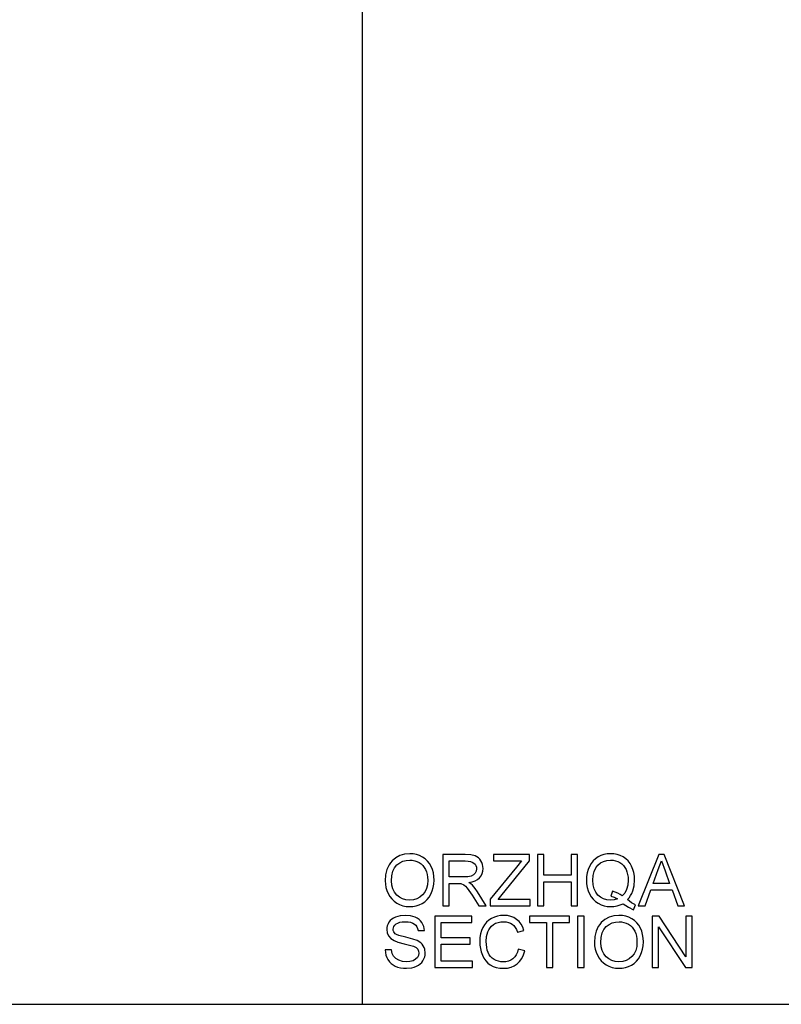
# Model space of a CAD drawing. Units: inches. Extents: x -27420 to -23292, y -8241 to -7233.
# Drawn here: x -24484 to -24128, y -8241 to -7781 of the extents above; entities that cross this region are included whole.
import ezdxf

# ---------------------------------------------------------------- set-up
doc = ezdxf.new("R2010")
doc.units = ezdxf.units.IN
doc.header["$MEASUREMENT"] = 0

msp = doc.modelspace()

# ---------------------------------------------------------------- linework, layer by layer
for p, q in [((-24323.675971, -8240.886255), (-24323.675971, -7232.886255)), ((-24304.006258, -8170.709183), (-24306.184646, -8171.340414)), ((-24301.59587, -8170.498773), (-24304.006258, -8170.709183)), ((-24299.98248, -8170.597574), (-24301.59587, -8170.498773)), ((-24298.450326, -8170.893978), (-24299.98248, -8170.597574)), ((-24296.999409, -8171.387985), (-24298.450326, -8170.893978)), ((-24275.728932, -8170.873486), (-24286.062826, -8170.873486)), ((-24286.062826, -8170.873486), (-24286.062826, -8194.855147)), ((-24272.951515, -8171.035228), (-24275.728932, -8170.873486)), ((-24245.593773, -8170.873486), (-24262.455879, -8170.873486)), ((-24262.455879, -8170.873486), (-24262.455879, -8173.871194)), ((-24245.593773, -8173.871194), (-24245.593773, -8170.873486)), ((-24238.848931, -8170.873486), (-24241.846639, -8170.873486)), ((-24241.846639, -8170.873486), (-24241.846639, -8194.855147)), ((-24238.848931, -8180.616036), (-24238.848931, -8170.873486)), ((-24223.110966, -8170.873486), (-24226.108674, -8170.873486)), ((-24226.108674, -8170.873486), (-24226.108674, -8180.616036)), ((-24223.110966, -8194.855147), (-24223.110966, -8170.873486)), ((-24210.801044, -8170.877877), (-24212.220125, -8171.351758)), ((-24209.304386, -8170.593549), (-24210.801044, -8170.877877)), ((-24207.73015, -8170.498773), (-24209.304386, -8170.593549)), ((-24206.142558, -8170.595744), (-24207.73015, -8170.498773)), ((-24204.635105, -8170.88666), (-24206.142558, -8170.595744)), ((-24203.20779, -8171.371518), (-24204.635105, -8170.88666)), ((-24185.229778, -8170.873486), (-24194.802536, -8194.855147)), ((-24182.677043, -8170.873486), (-24185.229778, -8170.873486)), ((-24173.104285, -8194.855147), (-24182.677043, -8170.873486)), ((-24310.594665, -8174.747324), (-24311.244009, -8175.709997)), ((-24309.845421, -8173.865339), (-24310.594665, -8174.747324)), ((-24308.131033, -8172.392466), (-24309.845421, -8173.865339)), ((-24306.184646, -8171.340414), (-24308.131033, -8172.392466)), ((-24307.544446, -8175.735979), (-24306.234047, -8174.756198)), ((-24306.234047, -8174.756198), (-24304.80289, -8174.056355)), ((-24304.80289, -8174.056355), (-24303.250976, -8173.636449)), ((-24303.250976, -8173.636449), (-24301.578305, -8173.49648)), ((-24301.578305, -8173.49648), (-24300.387748, -8173.569118)), ((-24300.387748, -8173.569118), (-24299.25757, -8173.787029)), ((-24299.25757, -8173.787029), (-24298.18777, -8174.150216)), ((-24298.18777, -8174.150216), (-24297.178349, -8174.658677)), ((-24297.178349, -8174.658677), (-24296.25785, -8175.29924)), ((-24295.629729, -8172.079595), (-24296.999409, -8171.387985)), ((-24296.25785, -8175.29924), (-24295.454814, -8176.05873)), ((-24294.379708, -8172.947949), (-24295.629729, -8172.079595)), ((-24293.28777, -8173.972191), (-24294.379708, -8172.947949)), ((-24292.353914, -8175.152318), (-24293.28777, -8173.972191)), ((-24291.57814, -8176.488333), (-24292.353914, -8175.152318)), ((-24283.065119, -8181.365463), (-24283.065119, -8173.871194)), ((-24283.065119, -8173.871194), (-24275.600124, -8173.871194)), ((-24275.600124, -8173.871194), (-24274.32211, -8173.935963)), ((-24274.32211, -8173.935963), (-24273.228159, -8174.130273)), ((-24273.228159, -8174.130273), (-24272.318271, -8174.454122)), ((-24270.930843, -8171.520452), (-24272.951515, -8171.035228)), ((-24272.318271, -8174.454122), (-24271.592447, -8174.907511)), ((-24271.592447, -8174.907511), (-24271.037878, -8175.461164)), ((-24271.037878, -8175.461164), (-24270.641758, -8176.085809)), ((-24270.151044, -8171.906144), (-24270.930843, -8171.520452)), ((-24269.453945, -8172.416252), (-24270.151044, -8171.906144)), ((-24268.839547, -8173.050776), (-24269.453945, -8172.416252)), ((-24268.307849, -8173.809717), (-24268.839547, -8173.050776)), ((-24267.878795, -8174.652274), (-24268.307849, -8173.809717)), ((-24267.572327, -8175.537644), (-24267.878795, -8174.652274)), ((-24262.455879, -8173.871194), (-24249.358473, -8173.871194)), ((-24259.019054, -8190.305891), (-24245.593773, -8173.871194)), ((-24249.358473, -8173.871194), (-24251.688722, -8176.728384)), ((-24216.797923, -8175.068703), (-24217.578088, -8176.432711)), ((-24215.868458, -8173.87778), (-24216.797923, -8175.068703)), ((-24214.789693, -8172.859943), (-24215.868458, -8173.87778)), ((-24213.561628, -8172.015191), (-24214.789693, -8172.859943)), ((-24213.637742, -8175.847222), (-24212.384794, -8174.818772)), ((-24212.220125, -8171.351758), (-24213.561628, -8172.015191)), ((-24212.384794, -8174.818772), (-24210.979618, -8174.084166)), ((-24210.979618, -8174.084166), (-24209.422215, -8173.643402)), ((-24209.422215, -8173.643402), (-24207.712585, -8173.49648)), ((-24207.712585, -8173.49648), (-24206.550205, -8173.569118)), ((-24206.550205, -8173.569118), (-24205.446008, -8173.787029)), ((-24205.446008, -8173.787029), (-24204.399994, -8174.150216)), ((-24204.399994, -8174.150216), (-24203.412163, -8174.658677)), ((-24203.412163, -8174.658677), (-24202.511058, -8175.298691)), ((-24201.860615, -8172.05032), (-24203.20779, -8171.371518)), ((-24202.511058, -8175.298691), (-24201.72522, -8176.056534)), ((-24200.631269, -8172.903672), (-24201.860615, -8172.05032)), ((-24199.557445, -8173.912178), (-24200.631269, -8172.903672)), ((-24198.639141, -8175.075839), (-24199.557445, -8173.912178)), ((-24197.876357, -8176.394655), (-24198.639141, -8175.075839)), ((-24185.446409, -8177.952057), (-24183.95341, -8173.871194)), ((-24183.95341, -8173.871194), (-24182.273055, -8178.467288)), ((-24312.243001, -8177.877407), (-24312.842396, -8180.367569)), ((-24311.244009, -8175.709997), (-24312.243001, -8177.877407)), ((-24309.888235, -8180.77979), (-24309.419477, -8178.724172)), ((-24309.419477, -8178.724172), (-24308.638214, -8177.042902)), ((-24308.638214, -8177.042902), (-24307.544446, -8175.735979)), ((-24295.454814, -8176.05873), (-24294.769242, -8176.937147)), ((-24294.769242, -8176.937147), (-24294.201134, -8177.934493)), ((-24294.201134, -8177.934493), (-24293.75543, -8179.036311)), ((-24293.75543, -8179.036311), (-24293.43707, -8180.228149)), ((-24290.968499, -8177.949862), (-24291.57814, -8176.488333)), ((-24290.533041, -8179.506533), (-24290.968499, -8177.949862)), ((-24290.271766, -8181.158346), (-24290.533041, -8179.506533)), ((-24270.989392, -8179.582646), (-24271.807614, -8180.389159)), ((-24270.490994, -8178.607074), (-24270.989392, -8179.582646)), ((-24270.641758, -8176.085809), (-24270.404085, -8176.781444)), ((-24270.324861, -8177.548069), (-24270.490994, -8178.607074)), ((-24270.404085, -8176.781444), (-24270.324861, -8177.548069)), ((-24268.241066, -8180.829008), (-24267.733337, -8179.799278)), ((-24267.733337, -8179.799278), (-24267.428699, -8178.66855)), ((-24267.388447, -8176.465828), (-24267.572327, -8175.537644)), ((-24267.428699, -8178.66855), (-24267.327154, -8177.436826)), ((-24267.327154, -8177.436826), (-24267.388447, -8176.465828)), ((-24251.688722, -8176.728384), (-24263.954732, -8191.746196)), ((-24218.636361, -8179.492627), (-24218.900929, -8181.141696)), ((-24218.195414, -8177.922966), (-24218.636361, -8179.492627)), ((-24217.578088, -8176.432711), (-24218.195414, -8177.922966)), ((-24215.844306, -8180.675866), (-24215.402993, -8178.776866)), ((-24215.402993, -8178.776866), (-24214.667472, -8177.167318)), ((-24214.667472, -8177.167318), (-24213.637742, -8175.847222)), ((-24201.72522, -8176.056534), (-24201.054652, -8176.932207)), ((-24201.054652, -8176.932207), (-24200.499351, -8177.92571)), ((-24200.499351, -8177.92571), (-24200.063893, -8179.022589)), ((-24200.063893, -8179.022589), (-24199.752852, -8180.208389)), ((-24197.276962, -8177.835691), (-24197.876357, -8176.394655)), ((-24196.848823, -8179.366015), (-24197.276962, -8177.835691)), ((-24196.591939, -8180.985626), (-24196.848823, -8179.366015)), ((-24187.794223, -8184.36317), (-24185.446409, -8177.952057)), ((-24182.273055, -8178.467288), (-24180.112598, -8184.36317)), ((-24312.842396, -8180.367569), (-24313.042195, -8183.180481)), ((-24313.042195, -8183.180481), (-24312.956567, -8184.734773)), ((-24310.044487, -8183.209755), (-24309.888235, -8180.77979)), ((-24309.894638, -8185.197127), (-24310.044487, -8183.209755)), ((-24293.43707, -8180.228149), (-24293.246054, -8181.510005)), ((-24293.182382, -8182.881881), (-24293.331133, -8184.99367)), ((-24293.246054, -8181.510005), (-24293.182382, -8182.881881)), ((-24290.551337, -8186.349444), (-24290.27634, -8184.67531)), ((-24290.27634, -8184.67531), (-24290.184674, -8182.905301)), ((-24290.184674, -8182.905301), (-24290.271766, -8181.158346)), ((-24276.355406, -8181.365463), (-24283.065119, -8181.365463)), ((-24283.065119, -8194.855147), (-24283.065119, -8184.36317)), ((-24283.065119, -8184.36317), (-24279.446792, -8184.36317)), ((-24279.446792, -8184.36317), (-24277.707887, -8184.468558)), ((-24277.707887, -8184.468558), (-24276.28222, -8185.039411)), ((-24274.428413, -8181.259343), (-24276.355406, -8181.365463)), ((-24272.933218, -8180.940983), (-24274.428413, -8181.259343)), ((-24273.972462, -8183.988457), (-24272.385236, -8183.671195)), ((-24272.984448, -8184.633959), (-24273.972462, -8183.988457)), ((-24272.268687, -8185.270679), (-24272.984448, -8184.633959)), ((-24271.807614, -8180.389159), (-24272.933218, -8180.940983)), ((-24272.385236, -8183.671195), (-24271.019398, -8183.193654)), ((-24271.019398, -8183.193654), (-24269.874949, -8182.555837)), ((-24269.874949, -8182.555837), (-24268.951888, -8181.757741)), ((-24268.951888, -8181.757741), (-24268.241066, -8180.829008)), ((-24226.108674, -8180.616036), (-24238.848931, -8180.616036)), ((-24238.848931, -8194.855147), (-24238.848931, -8183.613743)), ((-24238.848931, -8183.613743), (-24226.108674, -8183.613743)), ((-24226.108674, -8183.613743), (-24226.108674, -8194.855147)), ((-24218.900929, -8181.141696), (-24218.989118, -8182.870171)), ((-24218.989118, -8182.870171), (-24218.900746, -8184.602306)), ((-24218.900746, -8184.602306), (-24218.635629, -8186.244788)), ((-24215.991411, -8182.864317), (-24215.844306, -8180.675866)), ((-24215.845953, -8184.995682), (-24215.991411, -8182.864317)), ((-24199.752852, -8180.208389), (-24199.566227, -8181.48311)), ((-24199.504019, -8182.846752), (-24199.680032, -8185.168219)), ((-24199.566227, -8181.48311), (-24199.504019, -8182.846752)), ((-24196.71416, -8185.462427), (-24196.506311, -8182.694524)), ((-24196.506311, -8182.694524), (-24196.591939, -8180.985626)), ((-24180.112598, -8184.36317), (-24187.794223, -8184.36317)), ((-24312.956567, -8184.734773), (-24312.699683, -8186.247716)), ((-24312.699683, -8186.247716), (-24312.271544, -8187.719307)), ((-24312.271544, -8187.719307), (-24311.672149, -8189.149549)), ((-24311.672149, -8189.149549), (-24310.906621, -8190.484832)), ((-24309.445092, -8186.961281), (-24309.894638, -8185.197127)), ((-24308.695848, -8188.502217), (-24309.445092, -8186.961281)), ((-24307.646907, -8189.819935), (-24308.695848, -8188.502217)), ((-24294.521141, -8188.450987), (-24295.562398, -8189.796515)), ((-24293.777386, -8186.850038), (-24294.521141, -8188.450987)), ((-24293.331133, -8184.99367), (-24293.777386, -8186.850038)), ((-24291.651326, -8189.410092), (-24291.009666, -8187.927705)), ((-24291.009666, -8187.927705), (-24290.551337, -8186.349444)), ((-24276.28222, -8185.039411), (-24275.536452, -8185.634415)), ((-24275.536452, -8185.634415), (-24274.69847, -8186.593886)), ((-24274.69847, -8186.593886), (-24272.444334, -8189.884339)), ((-24271.040622, -8186.727085), (-24272.268687, -8185.270679)), ((-24269.838905, -8188.356211), (-24271.040622, -8186.727085)), ((-24265.84001, -8194.855147), (-24269.838905, -8188.356211)), ((-24218.635629, -8186.244788), (-24218.193767, -8187.797617)), ((-24218.193767, -8187.797617), (-24217.57516, -8189.260792)), ((-24217.57516, -8189.260792), (-24216.792617, -8190.599734)), ((-24215.40958, -8186.863943), (-24215.845953, -8184.995682)), ((-24214.682292, -8188.4691), (-24215.40958, -8186.863943)), ((-24213.664089, -8189.811153), (-24214.682292, -8188.4691)), ((-24206.875335, -8187.993207), (-24207.648181, -8190.288327)), ((-24205.554324, -8188.423176), (-24206.875335, -8187.993207)), ((-24204.354801, -8188.946091), (-24205.554324, -8188.423176)), ((-24203.276768, -8189.561954), (-24204.354801, -8188.946091)), ((-24201.088134, -8188.880224), (-24202.320224, -8190.270762)), ((-24200.20807, -8187.179376), (-24201.088134, -8188.880224)), ((-24199.680032, -8185.168219), (-24200.20807, -8187.179376)), ((-24198.381342, -8190.108289), (-24197.806464, -8189.059164)), ((-24197.806464, -8189.059164), (-24197.337707, -8187.934658)), ((-24197.337707, -8187.934658), (-24196.71416, -8185.462427)), ((-24191.635036, -8194.855147), (-24188.894944, -8187.360878)), ((-24188.894944, -8187.360878), (-24179.017732, -8187.360878)), ((-24179.017732, -8187.360878), (-24176.271785, -8194.855147)), ((-24310.906621, -8190.484832), (-24309.980083, -8191.671546)), ((-24309.980083, -8191.671546), (-24308.892536, -8192.709693)), ((-24308.892536, -8192.709693), (-24307.643979, -8193.599271)), ((-24306.37182, -8190.87528), (-24307.646907, -8189.819935)), ((-24307.643979, -8193.599271), (-24306.270274, -8194.312654)), ((-24304.944139, -8191.629098), (-24306.37182, -8190.87528)), ((-24303.363866, -8192.081389), (-24304.944139, -8191.629098)), ((-24301.630999, -8192.232153), (-24303.363866, -8192.081389)), ((-24299.868492, -8192.079925), (-24301.630999, -8192.232153)), ((-24298.269556, -8191.623243), (-24299.868492, -8192.079925)), ((-24296.834191, -8190.862107), (-24298.269556, -8191.623243)), ((-24297.179996, -8194.399929), (-24295.808303, -8193.754426)), ((-24295.562398, -8189.796515), (-24296.834191, -8190.862107)), ((-24295.808303, -8193.754426), (-24294.53962, -8192.929618)), ((-24294.53962, -8192.929618), (-24293.423896, -8191.930626)), ((-24293.423896, -8191.930626), (-24292.461132, -8190.75745)), ((-24292.461132, -8190.75745), (-24291.651326, -8189.410092)), ((-24272.444334, -8189.884339), (-24269.323674, -8194.855147)), ((-24263.954732, -8191.746196), (-24263.954732, -8194.855147)), ((-24260.283712, -8191.857439), (-24259.019054, -8190.305891)), ((-24245.21906, -8191.857439), (-24260.283712, -8191.857439)), ((-24245.21906, -8194.855147), (-24245.21906, -8191.857439)), ((-24216.792617, -8190.599734), (-24215.858944, -8191.779862)), ((-24215.858944, -8191.779862), (-24214.774141, -8192.801176)), ((-24214.774141, -8192.801176), (-24213.538208, -8193.663675)), ((-24212.41974, -8190.87034), (-24213.664089, -8189.811153)), ((-24213.538208, -8193.663675), (-24212.189752, -8194.348881)), ((-24211.014016, -8191.626903), (-24212.41974, -8190.87034)), ((-24209.446916, -8192.08084), (-24211.014016, -8191.626903)), ((-24207.71844, -8192.232153), (-24209.446916, -8192.08084)), ((-24206.054185, -8192.078462), (-24207.71844, -8192.232153)), ((-24207.648181, -8190.288327), (-24206.027838, -8190.819659)), ((-24204.492392, -8191.617389), (-24206.054185, -8192.078462)), ((-24206.027838, -8190.819659), (-24204.492392, -8191.617389)), ((-24202.320224, -8190.270762), (-24203.276768, -8189.561954)), ((-24203.227368, -8194.465796), (-24201.875252, -8193.871524)), ((-24201.875252, -8193.871524), (-24199.411804, -8195.529924)), ((-24199.849458, -8191.980392), (-24199.06234, -8191.082031)), ((-24197.91295, -8193.460218), (-24199.849458, -8191.980392)), ((-24199.06234, -8191.082031), (-24198.381342, -8190.108289)), ((-24196.131598, -8194.480434), (-24197.91295, -8193.460218)), ((-24306.270274, -8194.312654), (-24304.807281, -8194.822213)), ((-24304.807281, -8194.822213), (-24303.255001, -8195.127949)), ((-24303.255001, -8195.127949), (-24301.613434, -8195.22986)), ((-24301.613434, -8195.22986), (-24300.082562, -8195.137646)), ((-24300.082562, -8195.137646), (-24298.604749, -8194.861002)), ((-24298.604749, -8194.861002), (-24297.179996, -8194.399929)), ((-24286.062826, -8194.855147), (-24283.065119, -8194.855147)), ((-24269.323674, -8194.855147), (-24265.84001, -8194.855147)), ((-24263.954732, -8194.855147), (-24245.21906, -8194.855147)), ((-24241.846639, -8194.855147), (-24238.848931, -8194.855147)), ((-24226.108674, -8194.855147), (-24223.110966, -8194.855147)), ((-24212.189752, -8194.348881), (-24210.767378, -8194.838314)), ((-24210.767378, -8194.838314), (-24209.271086, -8195.131974)), ((-24209.271086, -8195.131974), (-24207.700875, -8195.22986)), ((-24207.700875, -8195.22986), (-24206.140179, -8195.144964)), ((-24206.140179, -8195.144964), (-24204.64901, -8194.890276)), ((-24204.64901, -8194.890276), (-24203.227368, -8194.465796)), ((-24199.411804, -8195.529924), (-24196.939573, -8196.67602)), ((-24196.939573, -8196.67602), (-24196.131598, -8194.480434)), ((-24194.802536, -8194.855147), (-24191.635036, -8194.855147)), ((-24176.271785, -8194.855147), (-24173.104285, -8194.855147)), ((-24311.253523, -8202.533228), (-24311.708193, -8203.336996)), ((-24310.674072, -8201.791852), (-24311.253523, -8202.533228)), ((-24309.97496, -8201.145618), (-24310.674072, -8201.791852)), ((-24309.156189, -8200.594525), (-24309.97496, -8201.145618)), ((-24308.217759, -8200.138575), (-24309.156189, -8200.594525)), ((-24306.108532, -8199.526007), (-24308.217759, -8200.138575)), ((-24307.948434, -8203.349987), (-24307.175221, -8202.89916)), ((-24307.175221, -8202.89916), (-24306.202211, -8202.57714)), ((-24306.202211, -8202.57714), (-24305.029401, -8202.383929)), ((-24303.773892, -8199.321817), (-24306.108532, -8199.526007)), ((-24305.029401, -8202.383929), (-24303.656794, -8202.319525)), ((-24301.244576, -8199.535521), (-24303.773892, -8199.321817)), ((-24303.656794, -8202.319525), (-24302.326634, -8202.38466)), ((-24302.326634, -8202.38466), (-24301.169926, -8202.580068)), ((-24299.031425, -8200.176632), (-24301.244576, -8199.535521)), ((-24301.169926, -8202.580068), (-24300.186669, -8202.905746)), ((-24300.186669, -8202.905746), (-24299.376864, -8203.361696)), ((-24298.063171, -8200.654172), (-24299.031425, -8200.176632)), ((-24297.213479, -8201.231977), (-24298.063171, -8200.654172)), ((-24296.482348, -8201.910048), (-24297.213479, -8201.231977)), ((-24295.86978, -8202.688383), (-24296.482348, -8201.910048)), ((-24295.38053, -8203.544296), (-24295.86978, -8202.688383)), ((-24272.573142, -8199.69653), (-24289.809961, -8199.69653)), ((-24289.809961, -8199.69653), (-24289.809961, -8223.678191)), ((-24286.812253, -8209.813794), (-24286.812253, -8202.694238)), ((-24286.812253, -8202.694238), (-24272.573142, -8202.694238)), ((-24272.573142, -8202.694238), (-24272.573142, -8199.69653)), ((-24265.68705, -8202.542743), (-24266.621455, -8203.682435)), ((-24264.602979, -8201.570281), (-24265.68705, -8202.542743)), ((-24263.369243, -8200.765049), (-24264.602979, -8201.570281)), ((-24262.027739, -8200.133635), (-24263.369243, -8200.765049)), ((-24262.414894, -8203.601747), (-24261.414805, -8203.040775)), ((-24260.620368, -8199.682625), (-24262.027739, -8200.133635)), ((-24261.414805, -8203.040775), (-24260.299813, -8202.64008)), ((-24259.14713, -8199.412019), (-24260.620368, -8199.682625)), ((-24260.299813, -8202.64008), (-24259.069918, -8202.399664)), ((-24257.608023, -8199.321817), (-24259.14713, -8199.412019)), ((-24259.069918, -8202.399664), (-24257.725121, -8202.319525)), ((-24257.725121, -8202.319525), (-24256.556337, -8202.391796)), ((-24255.893453, -8199.438549), (-24257.608023, -8199.321817)), ((-24256.556337, -8202.391796), (-24255.491478, -8202.60861)), ((-24254.32123, -8199.788745), (-24255.893453, -8199.438549)), ((-24255.491478, -8202.60861), (-24254.530543, -8202.969967)), ((-24254.530543, -8202.969967), (-24253.673532, -8203.475867)), ((-24252.891354, -8200.372405), (-24254.32123, -8199.788745)), ((-24251.603826, -8201.189529), (-24252.891354, -8200.372405)), ((-24250.479868, -8202.218528), (-24251.603826, -8201.189529)), ((-24249.540706, -8203.43781), (-24250.479868, -8202.218528)), ((-24226.858101, -8199.69653), (-24245.593773, -8199.69653)), ((-24245.593773, -8199.69653), (-24245.593773, -8202.694238)), ((-24245.593773, -8202.694238), (-24237.724791, -8202.694238)), ((-24237.724791, -8202.694238), (-24237.724791, -8223.678191)), ((-24234.727083, -8223.678191), (-24234.727083, -8202.694238)), ((-24234.727083, -8202.694238), (-24226.858101, -8202.694238)), ((-24226.858101, -8202.694238), (-24226.858101, -8199.69653)), ((-24220.113259, -8199.69653), (-24223.110966, -8199.69653)), ((-24223.110966, -8199.69653), (-24223.110966, -8223.678191)), ((-24220.113259, -8223.678191), (-24220.113259, -8199.69653)), ((-24212.04521, -8202.688383), (-24212.794453, -8203.570369)), ((-24210.330822, -8201.21551), (-24212.04521, -8202.688383)), ((-24208.384435, -8200.163459), (-24210.330822, -8201.21551)), ((-24208.433835, -8203.579242), (-24207.002679, -8202.879399)), ((-24206.206047, -8199.532227), (-24208.384435, -8200.163459)), ((-24207.002679, -8202.879399), (-24205.450765, -8202.459493)), ((-24203.795659, -8199.321817), (-24206.206047, -8199.532227)), ((-24205.450765, -8202.459493), (-24203.778094, -8202.319525)), ((-24202.182268, -8199.420618), (-24203.795659, -8199.321817)), ((-24203.778094, -8202.319525), (-24202.587537, -8202.392162)), ((-24202.587537, -8202.392162), (-24201.457359, -8202.610074)), ((-24200.650115, -8199.717023), (-24202.182268, -8199.420618)), ((-24201.457359, -8202.610074), (-24200.387559, -8202.973261)), ((-24199.199198, -8200.21103), (-24200.650115, -8199.717023)), ((-24200.387559, -8202.973261), (-24199.378138, -8203.481722)), ((-24197.829518, -8200.902639), (-24199.199198, -8200.21103)), ((-24196.579497, -8201.770994), (-24197.829518, -8200.902639)), ((-24195.487559, -8202.795235), (-24196.579497, -8201.770994)), ((-24194.553703, -8203.975363), (-24195.487559, -8202.795235)), ((-24185.054131, -8199.69653), (-24188.262615, -8199.69653)), ((-24188.262615, -8199.69653), (-24188.262615, -8223.678191)), ((-24172.52465, -8218.695673), (-24185.054131, -8199.69653)), ((-24169.526942, -8199.69653), (-24172.52465, -8199.69653)), ((-24172.52465, -8199.69653), (-24172.52465, -8218.695673)), ((-24169.526942, -8223.678191), (-24169.526942, -8199.69653)), ((-24312.227815, -8205.033453), (-24312.292768, -8205.926142)), ((-24312.292768, -8205.926142), (-24312.082723, -8207.496718)), ((-24312.032957, -8204.170404), (-24312.227815, -8205.033453)), ((-24312.082723, -8207.496718), (-24311.45259, -8208.906285)), ((-24311.708193, -8203.336996), (-24312.032957, -8204.170404)), ((-24309.29506, -8205.838318), (-24309.210896, -8205.136096)), ((-24309.235413, -8206.44247), (-24309.29506, -8205.838318)), ((-24309.056473, -8206.990269), (-24309.235413, -8206.44247)), ((-24309.210896, -8205.136096), (-24308.958404, -8204.487301)), ((-24308.758239, -8207.481715), (-24309.056473, -8206.990269)), ((-24308.958404, -8204.487301), (-24308.537583, -8203.891931)), ((-24308.340712, -8207.916807), (-24308.758239, -8207.481715)), ((-24308.537583, -8203.891931), (-24307.948434, -8203.349987)), ((-24299.376864, -8203.361696), (-24298.728434, -8203.944991)), ((-24298.728434, -8203.944991), (-24298.229304, -8204.652701)), ((-24298.229304, -8204.652701), (-24297.879473, -8205.484829)), ((-24297.879473, -8205.484829), (-24297.678943, -8206.441373)), ((-24297.678943, -8206.441373), (-24294.681236, -8206.441373)), ((-24295.019356, -8204.455099), (-24295.38053, -8203.544296)), ((-24294.786258, -8205.420791), (-24295.019356, -8204.455099)), ((-24294.681236, -8206.441373), (-24294.786258, -8205.420791)), ((-24268.027363, -8206.439543), (-24268.471054, -8208.009021)), ((-24267.406195, -8204.989358), (-24268.027363, -8206.439543)), ((-24266.621455, -8203.682435), (-24267.406195, -8204.989358)), ((-24265.637284, -8209.23855), (-24265.064236, -8207.044427)), ((-24265.064236, -8207.044427), (-24264.612128, -8206.019088)), ((-24264.612128, -8206.019088), (-24264.019868, -8205.103528)), ((-24264.019868, -8205.103528), (-24263.287457, -8204.297748)), ((-24263.287457, -8204.297748), (-24262.414894, -8203.601747)), ((-24253.673532, -8203.475867), (-24252.916055, -8204.139849)), ((-24252.916055, -8204.139849), (-24252.253719, -8204.975453)), ((-24252.253719, -8204.975453), (-24251.686526, -8205.982678)), ((-24251.686526, -8205.982678), (-24251.214475, -8207.161525)), ((-24251.214475, -8207.161525), (-24248.216767, -8206.447228)), ((-24248.786339, -8204.847377), (-24249.540706, -8203.43781)), ((-24248.216767, -8206.447228), (-24248.786339, -8204.847377)), ((-24214.44279, -8206.700452), (-24215.042185, -8209.190613)), ((-24213.443798, -8204.533042), (-24214.44279, -8206.700452)), ((-24212.794453, -8203.570369), (-24213.443798, -8204.533042)), ((-24212.088023, -8209.602834), (-24211.619266, -8207.547216)), ((-24211.619266, -8207.547216), (-24210.838003, -8205.865946)), ((-24210.838003, -8205.865946), (-24209.744235, -8204.559023)), ((-24209.744235, -8204.559023), (-24208.433835, -8203.579242)), ((-24199.378138, -8203.481722), (-24198.457639, -8204.122284)), ((-24198.457639, -8204.122284), (-24197.654603, -8204.881774)), ((-24197.654603, -8204.881774), (-24196.969031, -8205.760192)), ((-24196.969031, -8205.760192), (-24196.400923, -8206.757537)), ((-24196.400923, -8206.757537), (-24195.955219, -8207.859356)), ((-24193.777929, -8205.311377), (-24194.553703, -8203.975363)), ((-24193.168288, -8206.772906), (-24193.777929, -8205.311377)), ((-24192.732829, -8208.329577), (-24193.168288, -8206.772906)), ((-24185.264907, -8223.678191), (-24185.264907, -8204.673194)), ((-24185.264907, -8204.673194), (-24172.735426, -8223.678191)), ((-24311.45259, -8208.906285), (-24310.395049, -8210.128494)), ((-24310.395049, -8210.128494), (-24308.902782, -8211.137001)), ((-24308.902782, -8211.137001), (-24307.069467, -8211.857885)), ((-24307.6835, -8208.328845), (-24308.340712, -8207.916807)), ((-24306.648646, -8208.745275), (-24307.6835, -8208.328845)), ((-24307.069467, -8211.857885), (-24304.204227, -8212.615362)), ((-24303.446017, -8209.591308), (-24306.648646, -8208.745275)), ((-24300.140928, -8210.394892), (-24303.446017, -8209.591308)), ((-24298.14148, -8211.096016), (-24300.140928, -8210.394892)), ((-24296.432582, -8212.183564), (-24298.14148, -8211.096016)), ((-24295.771893, -8212.822845), (-24296.432582, -8212.183564)), ((-24273.322569, -8209.813794), (-24286.812253, -8209.813794)), ((-24273.322569, -8212.811501), (-24273.322569, -8209.813794)), ((-24268.737269, -8209.697794), (-24268.826007, -8211.505859)), ((-24268.826007, -8211.505859), (-24268.747515, -8213.190972)), ((-24268.471054, -8208.009021), (-24268.737269, -8209.697794)), ((-24265.8283, -8211.500004), (-24265.637284, -8209.23855)), ((-24265.602154, -8214.269371), (-24265.8283, -8211.500004)), ((-24215.042185, -8209.190613), (-24215.241984, -8212.003525)), ((-24215.241984, -8212.003525), (-24215.156356, -8213.557818)), ((-24212.244276, -8212.0328), (-24212.088023, -8209.602834)), ((-24212.094427, -8214.020172), (-24212.244276, -8212.0328)), ((-24195.955219, -8207.859356), (-24195.636859, -8209.051193)), ((-24195.636859, -8209.051193), (-24195.445843, -8210.33305)), ((-24195.382171, -8211.704926), (-24195.530922, -8213.816714)), ((-24195.445843, -8210.33305), (-24195.382171, -8211.704926)), ((-24192.471555, -8209.98139), (-24192.732829, -8208.329577)), ((-24192.476129, -8213.498354), (-24192.384463, -8211.728345)), ((-24192.384463, -8211.728345), (-24192.471555, -8209.98139)), ((-24313.042195, -8215.434495), (-24312.937173, -8216.677929)), ((-24310.044487, -8215.434495), (-24313.042195, -8215.434495)), ((-24312.937173, -8216.677929), (-24312.68651, -8217.855496)), ((-24309.700512, -8217.098018), (-24310.044487, -8215.434495)), ((-24304.204227, -8212.615362), (-24299.8394, -8213.759995)), ((-24299.8394, -8213.759995), (-24298.560105, -8214.381346)), ((-24298.560105, -8214.381346), (-24297.801896, -8215.121258)), ((-24297.801896, -8215.121258), (-24297.428646, -8215.988515)), ((-24297.428646, -8215.988515), (-24297.30423, -8216.991898)), ((-24295.240378, -8213.525799), (-24295.771893, -8212.822845)), ((-24294.831816, -8214.288765), (-24295.240378, -8213.525799)), ((-24294.539986, -8215.108085), (-24294.831816, -8214.288765)), ((-24294.306522, -8216.915785), (-24294.539986, -8215.108085)), ((-24294.37367, -8217.853483), (-24294.306522, -8216.915785)), ((-24286.812253, -8220.680484), (-24286.812253, -8212.811501)), ((-24286.812253, -8212.811501), (-24273.322569, -8212.811501)), ((-24268.747515, -8213.190972), (-24268.512038, -8214.821195)), ((-24268.512038, -8214.821195), (-24268.119577, -8216.396528)), ((-24268.119577, -8216.396528), (-24267.570132, -8217.916972)), ((-24265.319473, -8215.513537), (-24265.602154, -8214.269371)), ((-24264.923718, -8216.664024), (-24265.319473, -8215.513537)), ((-24264.408487, -8217.697962), (-24264.923718, -8216.664024)), ((-24251.249056, -8216.527166), (-24251.809479, -8217.720833)), ((-24250.839762, -8215.15346), (-24251.249056, -8216.527166)), ((-24247.842054, -8215.926307), (-24250.839762, -8215.15346)), ((-24248.435228, -8217.790543), (-24247.842054, -8215.926307)), ((-24215.156356, -8213.557818), (-24214.899472, -8215.07076)), ((-24214.899472, -8215.07076), (-24214.471333, -8216.542352)), ((-24214.471333, -8216.542352), (-24213.871938, -8217.972594)), ((-24211.644881, -8215.784326), (-24212.094427, -8214.020172)), ((-24210.895637, -8217.325261), (-24211.644881, -8215.784326)), ((-24195.977175, -8215.673083), (-24196.72093, -8217.274031)), ((-24195.530922, -8213.816714), (-24195.977175, -8215.673083)), ((-24193.851115, -8218.233137), (-24193.209455, -8216.75075)), ((-24193.209455, -8216.75075), (-24192.751126, -8215.172489)), ((-24192.751126, -8215.172489), (-24192.476129, -8213.498354)), ((-24312.68651, -8217.855496), (-24312.290206, -8218.967194)), ((-24312.290206, -8218.967194), (-24311.748262, -8220.013025)), ((-24311.748262, -8220.013025), (-24311.075498, -8220.962251)), ((-24311.075498, -8220.962251), (-24310.286734, -8221.784132)), ((-24309.078429, -8218.435131), (-24309.700512, -8217.098018)), ((-24308.10798, -8219.496331), (-24309.078429, -8218.435131)), ((-24306.718905, -8220.332117), (-24308.10798, -8219.496331)), ((-24305.020985, -8220.874427), (-24306.718905, -8220.332117)), ((-24303.123998, -8221.055197), (-24305.020985, -8220.874427)), ((-24301.453888, -8220.918339), (-24303.123998, -8221.055197)), ((-24299.991628, -8220.507764), (-24301.453888, -8220.918339)), ((-24298.806743, -8219.857871), (-24299.991628, -8220.507764)), ((-24297.968761, -8219.003056), (-24298.806743, -8219.857871)), ((-24297.470362, -8218.021628), (-24297.968761, -8219.003056)), ((-24297.30423, -8216.991898), (-24297.470362, -8218.021628)), ((-24296.690929, -8221.997836), (-24295.976998, -8221.296712)), ((-24295.976998, -8221.296712), (-24295.380896, -8220.501909)), ((-24295.380896, -8220.501909), (-24294.910857, -8219.646545)), ((-24294.910857, -8219.646545), (-24294.575116, -8218.763737)), ((-24294.575116, -8218.763737), (-24294.37367, -8217.853483)), ((-24272.198428, -8220.680484), (-24286.812253, -8220.680484)), ((-24272.198428, -8223.678191), (-24272.198428, -8220.680484)), ((-24267.570132, -8217.916972), (-24266.870472, -8219.321782)), ((-24266.870472, -8219.321782), (-24266.027366, -8220.550212)), ((-24266.027366, -8220.550212), (-24265.040816, -8221.602264)), ((-24263.767376, -8218.592481), (-24264.408487, -8217.697962)), ((-24263.000384, -8219.34758), (-24263.767376, -8218.592481)), ((-24262.107512, -8219.963259), (-24263.000384, -8219.34758)), ((-24261.132123, -8220.440982), (-24262.107512, -8219.963259)), ((-24260.117579, -8220.782213), (-24261.132123, -8220.440982)), ((-24259.06388, -8220.986951), (-24260.117579, -8220.782213)), ((-24257.971027, -8221.055197), (-24259.06388, -8220.986951)), ((-24256.667763, -8220.962251), (-24257.971027, -8221.055197)), ((-24255.46879, -8220.683411), (-24256.667763, -8220.962251)), ((-24254.374107, -8220.218679), (-24255.46879, -8220.683411)), ((-24253.383715, -8219.568053), (-24254.374107, -8220.218679)), ((-24252.521032, -8218.734462), (-24253.383715, -8219.568053)), ((-24251.809479, -8217.720833), (-24252.521032, -8218.734462)), ((-24251.395977, -8221.971489), (-24250.21219, -8220.813134)), ((-24250.21219, -8220.813134), (-24249.225274, -8219.419485)), ((-24249.225274, -8219.419485), (-24248.435228, -8217.790543)), ((-24213.871938, -8217.972594), (-24213.10641, -8219.307876)), ((-24213.10641, -8219.307876), (-24212.179872, -8220.494591)), ((-24212.179872, -8220.494591), (-24211.092325, -8221.532737)), ((-24211.092325, -8221.532737), (-24209.843768, -8222.422316)), ((-24209.846695, -8218.642979), (-24210.895637, -8217.325261)), ((-24208.571609, -8219.698325), (-24209.846695, -8218.642979)), ((-24207.143928, -8220.452143), (-24208.571609, -8219.698325)), ((-24205.563655, -8220.904434), (-24207.143928, -8220.452143)), ((-24203.830788, -8221.055197), (-24205.563655, -8220.904434)), ((-24202.068281, -8220.90297), (-24203.830788, -8221.055197)), ((-24200.469345, -8220.446288), (-24202.068281, -8220.90297)), ((-24199.03398, -8219.685151), (-24200.469345, -8220.446288)), ((-24197.762187, -8218.61956), (-24199.03398, -8219.685151)), ((-24196.72093, -8217.274031), (-24197.762187, -8218.61956)), ((-24196.739409, -8221.752662), (-24195.623685, -8220.75367)), ((-24195.623685, -8220.75367), (-24194.66092, -8219.580495)), ((-24194.66092, -8219.580495), (-24193.851115, -8218.233137)), ((-24310.286734, -8221.784132), (-24309.381969, -8222.478669)), ((-24309.381969, -8222.478669), (-24308.361204, -8223.045862)), ((-24308.361204, -8223.045862), (-24307.217486, -8223.486444)), ((-24307.217486, -8223.486444), (-24305.943863, -8223.801144)), ((-24305.943863, -8223.801144), (-24304.540334, -8223.989965)), ((-24304.540334, -8223.989965), (-24303.0069, -8224.052905)), ((-24303.0069, -8224.052905), (-24300.614443, -8223.819441)), ((-24300.614443, -8223.819441), (-24299.512075, -8223.527611)), ((-24299.512075, -8223.527611), (-24298.472282, -8223.119049)), ((-24298.472282, -8223.119049), (-24297.522691, -8222.605281)), ((-24297.522691, -8222.605281), (-24296.690929, -8221.997836)), ((-24289.809961, -8223.678191), (-24272.198428, -8223.678191)), ((-24265.040816, -8221.602264), (-24263.910821, -8222.477937)), ((-24263.910821, -8222.477937), (-24262.619633, -8223.166986)), ((-24262.619633, -8223.166986), (-24261.149505, -8223.659163)), ((-24261.149505, -8223.659163), (-24259.500436, -8223.954469)), ((-24259.500436, -8223.954469), (-24257.672427, -8224.052905)), ((-24257.672427, -8224.052905), (-24255.888147, -8223.922816)), ((-24255.888147, -8223.922816), (-24254.247312, -8223.532551)), ((-24254.247312, -8223.532551), (-24252.749922, -8222.882108)), ((-24252.749922, -8222.882108), (-24251.395977, -8221.971489)), ((-24237.724791, -8223.678191), (-24234.727083, -8223.678191)), ((-24223.110966, -8223.678191), (-24220.113259, -8223.678191)), ((-24209.843768, -8222.422316), (-24208.470063, -8223.135699)), ((-24208.470063, -8223.135699), (-24207.00707, -8223.645258)), ((-24207.00707, -8223.645258), (-24205.45479, -8223.950993)), ((-24205.45479, -8223.950993), (-24203.813223, -8224.052905)), ((-24203.813223, -8224.052905), (-24202.282351, -8223.96069)), ((-24202.282351, -8223.96069), (-24200.804538, -8223.684046)), ((-24200.804538, -8223.684046), (-24199.379785, -8223.222973)), ((-24199.379785, -8223.222973), (-24198.008092, -8222.577471)), ((-24198.008092, -8222.577471), (-24196.739409, -8221.752662)), ((-24188.262615, -8223.678191), (-24185.264907, -8223.678191)), ((-24172.735426, -8223.678191), (-24169.526942, -8223.678191)), ((-24839.675971, -8240.886255), (-23291.675971, -8240.886255))]:
    msp.add_line(p, q)

doc.saveas('drawing.dxf')
